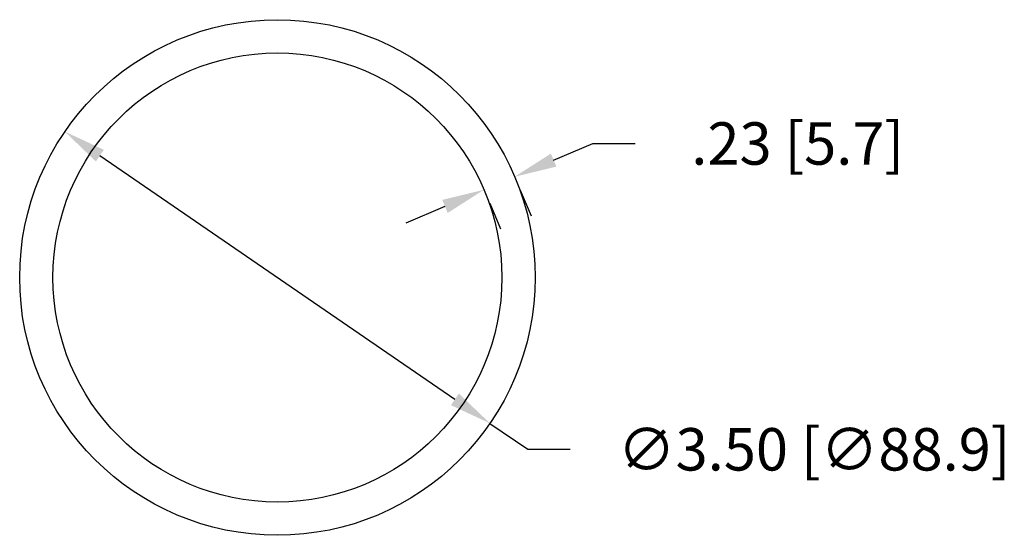
# Model space of a CAD drawing. Extents: x 11.1 to 32.3, y 85.5 to 113.
# Drawn here: x 17.8 to 24.5, y 92.9 to 96.4 of the extents above; entities that cross this region are included whole.
import ezdxf

# ---------------------------------------------------------------- set-up
doc = ezdxf.new("R2010")
doc.units = 0
doc.header["$MEASUREMENT"] = 0
doc.layers.get('DEFPOINTS').update_dxf_attribs({"linetype": 'CONTINUOUS'})
doc.layers.add('DIM', color=1, linetype='CONTINUOUS')
doc.layers.add('OBJ', color=3, linetype='CONTINUOUS')
doc.dimstyles.new('ROBS', dxfattribs={"dimtxt": 0.18, "dimasz": 0.18, "dimexe": 0.18, "dimexo": 0.0625, "dimgap": 0.09, "dimtad": 0, "dimtih": 1, "dimtoh": 1, "dimzin": 4, "dimdsep": 46, "dimtxsty": 'STANDARD', "dimcen": 0.09, "dimadec": 0, "dimazin": 0, "dimtfac": 1, "dimtofl": 0, "dimtmove": 0, "dimatfit": 3, "dimfxl": 1, "dimtolj": 1, "dimtzin": 12, "dimarcsym": 0})

# ---------------------------------------------------------------- blocks, each defined once
blk = doc.blocks.new('*D6')
at = {"layer": 'DEFPOINTS', "color": 0}
for p in [(18.0768, 95.6423), (20.963, 93.6623)]:
    blk.add_point(p, dxfattribs=at)
at = {"layer": 'DIM', "color": 0, "lineweight": -2}
for p, q in [((18.3143, 95.4794), (20.7255, 93.8253)), ((20.963, 93.6623), (21.2201, 93.486)), ((21.2201, 93.486), (21.5081, 93.486))]:
    blk.add_line(p, q, dxfattribs=at)
at = {"layer": 'DIM', "color": 0}
for points in [[(18.3415, 95.5189), (18.2872, 95.4398), (18.0768, 95.6423)], [(20.7527, 93.8648), (20.6983, 93.7857), (20.963, 93.6623)]]:
    blk.add_solid(points, dxfattribs=at)
at = {"layer": 'DIM', "color": 0, "insert": (23.1641, 93.486), "char_height": 0.288, "attachment_point": 5}
blk.add_mtext('\\A1;∅3.50 [∅88.9]', dxfattribs=at)
blk = doc.blocks.new('*D7')
at = {"layer": 'DEFPOINTS', "color": 0}
for p in [(21.13, 95.338), (21.1307, 95.3363), (20.9221, 95.2494)]:
    blk.add_point(p, dxfattribs=at)
at = {"layer": 'DIM', "color": 0, "lineweight": -2}
for p, q in [((21.3957, 95.4492), (21.6607, 95.562)), ((21.6607, 95.562), (21.9487, 95.562)), ((21.1692, 95.246), (21.2435, 95.0713)), ((20.9613, 95.1574), (21.0356, 94.9828)), ((20.6578, 95.1349), (20.3928, 95.0221))]:
    blk.add_line(p, q, dxfattribs=at)
at = {"layer": 'DIM', "color": 0}
for points in [[(21.3769, 95.4933), (21.4145, 95.405), (21.1307, 95.3363)], [(20.639, 95.1791), (20.6766, 95.0908), (20.9228, 95.2478)]]:
    blk.add_solid(points, dxfattribs=at)
at = {"layer": 'DIM', "color": 0, "insert": (23.0527, 95.562), "char_height": 0.288, "attachment_point": 5}
blk.add_mtext('\\A1;.23 [5.7]', dxfattribs=at)

msp = doc.modelspace()

# ---------------------------------------------------------------- linework, layer by layer
at = {"layer": 'OBJ', "color": 7}
for radius in [1.75, 1.524]:
    msp.add_circle((19.5199, 94.6523), radius, dxfattribs=at)

# ---------------------------------------------------------------- dimensions: what is measured, and where the dimension line sits
at = {"layer": 'DIM', "color": 7}
dim = msp.add_aligned_dim(p1=(20.9221, 95.2494), p2=(21.13, 95.338), distance=-0.0018, dimstyle='ROBS', override={"dimscale": 1.6, "dimatfit": 2}, dxfattribs=at)
dim.commit()
dim.dimension.update_dxf_attribs({"geometry": '*D7', "text_midpoint": (23.0527, 95.562)})
dim = msp.add_diameter_dim_2p(p1=(18.0768, 95.6423), p2=(20.963, 93.6623), dimstyle='ROBS', override={"dimscale": 1.6, "dimatfit": 2}, dxfattribs=at)
dim.commit()
dim.dimension.update_dxf_attribs({"geometry": '*D6', "text_midpoint": (23.1641, 93.486), "dimtype": 163})

doc.saveas('drawing.dxf')
